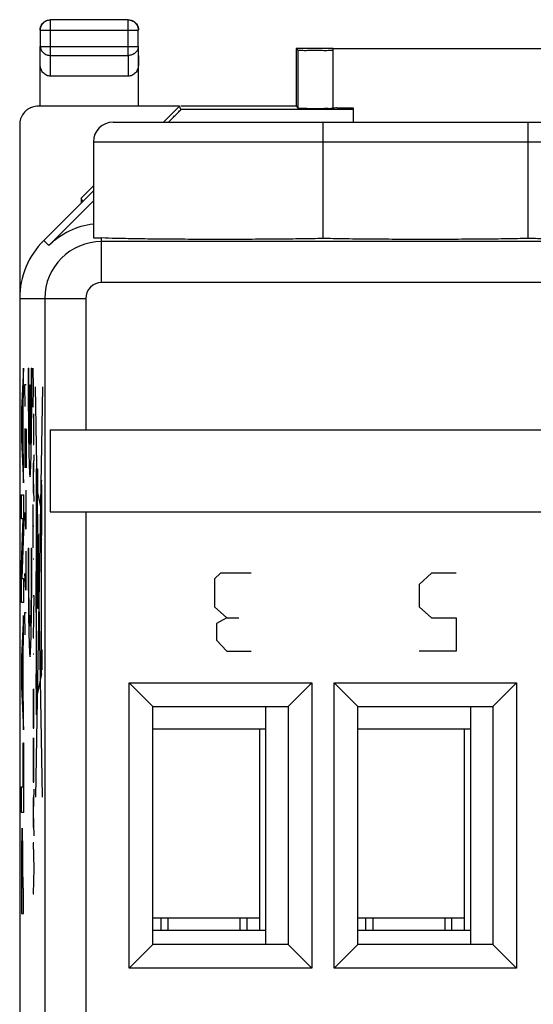
# Model space of a CAD drawing. Units: millimetres. Extents: x -33.6 to 33.6, y -24.5 to 24.5.
# Drawn here: x -33.6 to -21.1, y 0.5 to 24.5 of the extents above; entities that cross this region are included whole.
import ezdxf

# ---------------------------------------------------------------- set-up
doc = ezdxf.new("R2010")
doc.units = ezdxf.units.MM
doc.header["$LTSCALE"] = 36.425481
doc.layers.get('0').update_dxf_attribs({"linetype": 'CONTINUOUS'})

msp = doc.modelspace()

# ---------------------------------------------------------------- linework, layer by layer
at = {"color": 9, "linetype": 'CONTINUOUS'}
for p, q in [((-32.896, 23.628), (-32.896, 24.496)), ((-31.004, 23.628), (-31.004, 24.496)), ((-33.146, 24.246), (-30.754, 24.246)), ((-33.15, 23.41), (-33.146, 23.844)), ((-33.146, 23.844), (-30.754, 23.844)), ((-30.754, 23.844), (-30.75, 23.41)), ((-32.901, 23.123), (-32.896, 23.628)), ((-32.896, 23.628), (-31.004, 23.628)), ((-31.004, 23.628), (-30.999, 23.123)), ((-31.85, 21.52), (-5.65, 21.52)), ((-33.064, 19.114), (-32.941, 18.991)), ((-31.65, 18.089), (-31.65, 19.177)), ((31.65, 19.089), (-31.65, 19.089)), ((31.65, 18.089), (-31.65, 18.089)), ((-33.65, 17.7), (-32.039, 17.7)), ((-33.039, 17.7), (-33.039, -17.7)), ((-32.039, 17.7), (-32.039, 14.5)), ((-33.554, 16), (-33.605, 14.992)), ((-33.554, 15.374), (-33.554, 16)), ((-33.442, 16), (-33.429, 16)), ((-33.366, 16), (-33.353, 16)), ((-33.31, 15.524), (-33.324, 15.999)), ((-33.518, 15.064), (-33.528, 15.607)), ((-33.528, 15.607), (-33.495, 15.607)), ((-33.565, 15.165), (-33.554, 15.374)), ((-33.404, 14.139), (-33.404, 15.6)), ((-33.404, 15.6), (-33.391, 15.6)), ((-33.391, 15.6), (-33.391, 14.139)), ((-33.324, 15.048), (-33.31, 15.524)), ((-33.301, 15.524), (-33.31, 15.524)), ((-33.091, 5.545), (-33.265, 15.545)), ((-33.091, 15.545), (-33.265, 5.545)), ((-33.565, 14.016), (-33.565, 15.165)), ((-33.605, 14.992), (-33.605, 14.253)), ((-33.595, 14.606), (-33.573, 15.008)), ((-33.573, 15.008), (-33.573, 14.176)), ((-33.301, 14.139), (-33.301, 14.886)), ((-33.573, 14.176), (-33.595, 14.606)), ((-33.523, 14.521), (-33.528, 14.25)), ((-33.518, 14.521), (-33.523, 14.521)), ((-33.495, 13.571), (-33.518, 14.521)), ((-33.495, 14.521), (-33.495, 13.571)), ((-33.605, 14.253), (-33.554, 13.204)), ((-33.528, 14.25), (-33.528, 13.843)), ((-33.554, 13.799), (-33.565, 14.016)), ((-33.324, 14.139), (-33.301, 14.139)), ((-33.554, 13.204), (-33.554, 13.799)), ((-33.528, 13.843), (-33.521, 13.571)), ((-33.301, 13.89), (-33.324, 13.32)), ((-33.309, 12.956), (-33.309, 13.683)), ((-33.239, 7.545), (-33.239, 13.545)), ((-33.239, 13.545), (-33.236, 13.545)), ((-33.236, 7.545), (-33.236, 13.545)), ((-33.228, 12.995), (-33.228, 13.545)), ((-33.228, 13.545), (-33.218, 13.545)), ((-33.218, 13.545), (-33.218, 12.995)), ((-33.324, 13.32), (-33.301, 12.749)), ((-33.236, 13.295), (-33.24, 13.295)), ((-33.226, 13.12), (-33.226, 13.42)), ((-33.226, 13.42), (-33.22, 13.42)), ((-33.22, 13.42), (-33.22, 13.12)), ((-33.502, 13.029), (-33.502, 12.079)), ((-33.12, 12.545), (-33.236, 13.127)), ((-33.218, 12.995), (-33.228, 12.995)), ((-33.22, 13.12), (-33.226, 13.12)), ((-33.605, 12.329), (-33.605, 12.911)), ((-33.605, 12.911), (-33.554, 12.911)), ((-33.554, 12.911), (-33.554, 12.028)), ((-33.502, 12.079), (-33.528, 12.486)), ((-33.495, 12.712), (-33.511, 12.712)), ((-33.324, 11.625), (-33.324, 12.68)), ((-33.12, 8.545), (-33.12, 12.545)), ((-32.039, 12.5), (-32.039, -17.7)), ((-33.605, 11.216), (-33.564, 12.329)), ((-33.564, 12.329), (-33.605, 12.329)), ((-33.554, 12.028), (-33.596, 10.875)), ((-33.301, 12.153), (-33.324, 12.153)), ((-33.208, 10.145), (-33.208, 11.945)), ((-33.208, 11.945), (-33.201, 11.945)), ((-33.201, 11.945), (-33.201, 10.145)), ((-33.502, 11.536), (-33.502, 10.586)), ((-33.442, 11.615), (-33.429, 11.615)), ((-33.366, 11.615), (-33.353, 11.615)), ((-33.205, 10.395), (-33.205, 11.695)), ((-33.205, 11.695), (-33.204, 11.695)), ((-33.204, 11.695), (-33.204, 10.395)), ((-33.324, 11.349), (-33.301, 11.349)), ((-33.605, 10.292), (-33.605, 11.216)), ((-33.495, 11.219), (-33.511, 11.219)), ((-33.249, 10.045), (-33.249, 11.045)), ((-33.249, 11.045), (-33.244, 11.045)), ((-33.244, 11.045), (-33.244, 10.045)), ((-33.596, 10.875), (-33.554, 10.875)), ((-33.554, 10.875), (-33.554, 10.292)), ((-33.502, 10.586), (-33.528, 10.993)), ((-33.248, 10.195), (-33.248, 10.895)), ((-33.248, 10.895), (-33.244, 10.895)), ((-33.244, 10.895), (-33.244, 10.195)), ((-28.746, 11), (-28.896, 10.864)), ((-28.896, 10.864), (-28.896, 10.186)), ((-28, 11), (-28.746, 11)), ((-23.597, 11), (-23.896, 10.729)), ((-23, 11), (-23.597, 11)), ((-23.896, 10.729), (-23.896, 10.186)), ((-33.301, 10.455), (-33.324, 9.423)), ((-33.324, 10.455), (-33.301, 10.455)), ((-33.204, 10.395), (-33.205, 10.395)), ((-33.554, 10.292), (-33.605, 10.292)), ((-33.244, 10.195), (-33.248, 10.195)), ((-33.201, 10.145), (-33.208, 10.145)), ((-28.896, 10.186), (-28.597, 9.914)), ((-23.896, 10.186), (-23.597, 9.914)), ((-33.554, 9.975), (-33.605, 8.967)), ((-33.554, 9.348), (-33.554, 9.975)), ((-33.518, 9.5), (-33.528, 10.043)), ((-33.528, 10.043), (-33.495, 10.043)), ((-33.244, 10.045), (-33.249, 10.045)), ((-28.597, 9.914), (-28.846, 9.779)), ((-28.597, 9.914), (-28.299, 9.914)), ((-23.597, 9.914), (-23, 9.914)), ((-23, 9.914), (-23, 9.1)), ((-28.846, 9.779), (-28.846, 9.371)), ((-33.324, 9.423), (-33.301, 9.423)), ((-28.846, 9.371), (-28.597, 9.1)), ((-33.565, 9.14), (-33.554, 9.348)), ((-33.565, 7.991), (-33.565, 9.14)), ((-33.12, 9.145), (-33.107, 9.145)), ((-33.107, 9.145), (-33.107, 8.645)), ((-33.605, 8.967), (-33.605, 8.228)), ((-33.595, 8.581), (-33.573, 8.983)), ((-33.573, 8.983), (-33.573, 8.151)), ((-33.324, 9.035), (-33.301, 9.035)), ((-28.597, 9.1), (-28, 9.1)), ((-23, 9.1), (-23.896, 9.1)), ((-33.107, 8.645), (-33.12, 8.645)), ((-33.573, 8.151), (-33.595, 8.581)), ((-33.249, 8.195), (-33.249, 8.545)), ((-33.249, 8.545), (-33.238, 8.545)), ((-33.247, 8.295), (-33.247, 8.445)), ((-33.247, 8.445), (-33.241, 8.445)), ((-33.241, 8.445), (-33.241, 8.295)), ((-33.12, 8.545), (-33.236, 7.964)), ((-33.605, 8.228), (-33.554, 7.18)), ((-33.324, 8.174), (-33.324, 7.227)), ((-33.301, 7.227), (-33.301, 8.186)), ((-33.238, 8.195), (-33.249, 8.195)), ((-33.241, 8.295), (-33.247, 8.295)), ((-33.554, 7.774), (-33.565, 7.991)), ((-33.312, 7.227), (-33.312, 8.107)), ((-33.554, 7.18), (-33.554, 7.774)), ((-33.236, 7.795), (-33.24, 7.795)), ((-33.236, 7.545), (-33.239, 7.545)), ((-33.324, 7.227), (-33.301, 7.227)), ((-33.562, 5.794), (-33.562, 6.867)), ((-33.562, 6.867), (-33.554, 6.867)), ((-33.554, 6.867), (-33.554, 5.171)), ((-33.324, 6.34), (-33.324, 5.91)), ((-33.301, 5.91), (-33.301, 6.34)), ((-33.605, 5.171), (-33.605, 5.794)), ((-33.605, 5.794), (-33.562, 5.794)), ((-33.324, 5.91), (-33.301, 5.91)), ((-33.301, 5.74), (-33.324, 5.17)), ((-33.309, 4.803), (-33.309, 5.536)), ((-33.554, 5.171), (-33.605, 5.171)), ((-33.324, 5.17), (-33.301, 4.6)), ((-33.324, 4.426), (-33.301, 3.803)), ((-33.301, 4.426), (-33.324, 4.426)), ((-33.596, 3.323), (-33.596, 3.687)), ((-33.582, 3.323), (-33.582, 3.687)), ((-33.301, 3.803), (-33.324, 3.18)), ((-33.605, 3.588), (-33.605, 2.701)), ((-33.573, 3.588), (-33.573, 3.323)), ((-33.582, 3.323), (-33.596, 3.323)), ((-33.554, 3.323), (-33.573, 3.323)), ((-33.554, 2.701), (-33.554, 3.323)), ((-33.324, 3.18), (-33.301, 3.18)), ((-33.605, 2.701), (-33.554, 2.701)), ((-30.025, 2.6), (-28.275, 2.6)), ((-25.025, 2.6), (-23.275, 2.6))]:
    msp.add_line(p, q, dxfattribs=at)
at = {"color": 0, "linetype": 'CONTINUOUS'}
for p, q in [((-31.004, 24.496), (-32.896, 24.496)), ((-33.146, 24.246), (-33.146, 23.844)), ((-30.754, 23.844), (-30.754, 24.246)), ((-30.75, 22.4), (-30.75, 23.844)), ((-26.9, 23.8), (-26.9, 22.4)), ((-26.9, 23.8), (-26.856, 23.756)), ((-26, 23.8), (-26.9, 23.8)), ((-26, 22.334), (-26, 23.794)), ((-26, 23.794), (-19, 23.794)), ((-26.856, 22.334), (-26.856, 23.756)), ((-33.15, 22.4), (-33.15, 23.41)), ((-30.999, 23.123), (-32.901, 23.123)), ((-29.746, 22.391), (-33.2, 22.391)), ((-30.138, 22), (-29.746, 22.391)), ((-29.714, 22.313), (-29.746, 22.391)), ((-29.714, 22.4), (-26.9, 22.4)), ((-26.9, 22.4), (-26.856, 22.334)), ((-25.5, 22), (-25.5, 22.339)), ((-25.5, 22.313), (-29.714, 22.313)), ((-33.65, 21.941), (-33.65, -21.941)), ((-31.37, 22), (-6.13, 22)), ((-31.85, 21.52), (-31.85, 19.183)), ((-26.25, 21.52), (-26.25, 19.164)), ((-21.25, 21.52), (-21.25, 19.164)), ((-32.15, 20.149), (-31.85, 20.449)), ((-33.064, 19.114), (-31.85, 20.328)), ((-32.941, 18.991), (-31.85, 20.082)), ((-32.15, 20.149), (-32.15, 20.028)), ((-32.11, 20.069), (-32.15, 20.149)), ((-32.905, 14.5), (-32.905, 12.5)), ((-32.905, 14.5), (32.905, 14.5)), ((-32.905, 12.5), (32.905, 12.5)), ((-30.977, 1.373), (-30.977, 8.327)), ((-30.977, 8.327), (-30.4, 7.75)), ((-30.977, 8.327), (-26.523, 8.327)), ((-26.523, 8.327), (-27.1, 7.75)), ((-26.523, 8.327), (-26.523, 1.373)), ((-25.977, 1.373), (-25.977, 8.327)), ((-25.977, 8.327), (-25.4, 7.75)), ((-25.977, 8.327), (-21.523, 8.327)), ((-21.523, 8.327), (-22.1, 7.75)), ((-21.523, 8.327), (-21.523, 1.373)), ((-30.4, 1.95), (-30.4, 7.75)), ((-30.4, 7.75), (-27.1, 7.75)), ((-27.65, 7.75), (-27.65, 1.95)), ((-27.1, 7.75), (-27.1, 1.95)), ((-25.4, 1.95), (-25.4, 7.75)), ((-25.4, 7.75), (-22.1, 7.75)), ((-22.65, 7.75), (-22.65, 1.95)), ((-22.1, 7.75), (-22.1, 1.95)), ((-27.65, 7.2), (-30.4, 7.2)), ((-27.8, 7.2), (-27.8, 2.3)), ((-22.65, 7.2), (-25.4, 7.2)), ((-22.8, 7.2), (-22.8, 2.3)), ((-33.562, 6.75), (-33.554, 6.758)), ((-30.4, 2.6), (-30.025, 2.6)), ((-30.2, 2.3), (-30.2, 2.6)), ((-30.025, 2.3), (-30.025, 2.6)), ((-28.275, 2.6), (-28.275, 2.3)), ((-28.275, 2.6), (-27.8, 2.6)), ((-28.1, 2.3), (-28.1, 2.6)), ((-25.4, 2.6), (-25.025, 2.6)), ((-25.2, 2.3), (-25.2, 2.6)), ((-25.025, 2.3), (-25.025, 2.6)), ((-23.275, 2.6), (-23.275, 2.3)), ((-23.275, 2.6), (-22.8, 2.6)), ((-23.1, 2.3), (-23.1, 2.6)), ((-30.4, 2.3), (-27.65, 2.3)), ((-25.4, 2.3), (-22.65, 2.3)), ((-30.977, 1.373), (-30.4, 1.95)), ((-27.1, 1.95), (-30.4, 1.95)), ((-26.523, 1.373), (-27.1, 1.95)), ((-25.977, 1.373), (-25.4, 1.95)), ((-22.1, 1.95), (-25.4, 1.95)), ((-21.523, 1.373), (-22.1, 1.95)), ((-26.523, 1.373), (-30.977, 1.373)), ((-21.523, 1.373), (-25.977, 1.373))]:
    msp.add_line(p, q, dxfattribs=at)
for centre, radius, start, end in [((-31.37, 21.52), 0.48, 90, 180), ((-31.65, 17.7), 1.825, 96.3014, 135), ((-31.65, 17.7), 2, 135, 180)]:
    msp.add_arc(centre, radius, start, end, dxfattribs=at)
at = {"color": 9, "linetype": 'CONTINUOUS'}
for radius in [1.389, 0.389]:
    msp.add_arc((-31.65, 17.7), radius, 90, 180, dxfattribs=at)
at = {"color": 0, "linetype": 'CONTINUOUS'}
for points, knots in [([(-33.15, 24.25), (-33.15, 24.293), (-33.127, 24.381), (-33.031, 24.477), (-32.943, 24.5), (-32.9, 24.5)], [0, 0, 0, 0, 0.333332, 0.666668, 1, 1, 1, 1]), ([(-33.146, 24.246), (-33.146, 24.278), (-33.133, 24.344), (-33.077, 24.427), (-32.994, 24.483), (-32.928, 24.496), (-32.896, 24.496)], [0, 0, 0, 0, 0.249999, 0.5, 0.750001, 1, 1, 1, 1]), ([(-31.004, 24.496), (-30.972, 24.496), (-30.906, 24.483), (-30.823, 24.427), (-30.767, 24.344), (-30.754, 24.278), (-30.754, 24.246)], [0, 0, 0, 0, 0.249999, 0.5, 0.750001, 1, 1, 1, 1]), ([(-31, 24.5), (-30.957, 24.5), (-30.869, 24.477), (-30.773, 24.381), (-30.75, 24.293), (-30.75, 24.25)], [0, 0, 0, 0, 0.333332, 0.666668, 1, 1, 1, 1]), ([(-26.856, 23.756), (-26.848, 23.748), (-26.798, 23.764), (-26.717, 23.749), (-26.582, 23.756), (-26.426, 23.752), (-26.275, 23.757), (-26.132, 23.746), (-26.067, 23.769), (-26, 23.745), (-26, 23.756)], [0, 0, 0, 0, 0.038998, 0.147668, 0.310233, 0.50145, 0.692446, 0.854381, 0.962111, 1, 1, 1, 1]), ([(-32.901, 23.123), (-32.931, 23.123), (-32.997, 23.137), (-33.08, 23.199), (-33.137, 23.295), (-33.15, 23.371), (-33.15, 23.41)], [0, 0, 0, 0, 0.219611, 0.463003, 0.720552, 1, 1, 1, 1]), ([(-30.75, 23.41), (-30.75, 23.371), (-30.763, 23.295), (-30.82, 23.199), (-30.903, 23.137), (-30.969, 23.123), (-30.999, 23.123)], [0, 0, 0, 0, 0.279448, 0.536997, 0.780389, 1, 1, 1, 1]), ([(-33.401, 22.344), (-33.423, 22.333), (-33.458, 22.312), (-33.49, 22.286), (-33.501, 22.276)], [0, 0, 0, 0, 0.61385, 1, 1, 1, 1]), ([(-33.2, 22.391), (-33.247, 22.391), (-33.31, 22.381), (-33.369, 22.359), (-33.383, 22.352)], [0, 0, 0, 0, 0.749125, 1, 1, 1, 1]), ([(-26, 22.334), (-26, 22.329), (-26.031, 22.338), (-26.061, 22.328), (-26.133, 22.333), (-26.218, 22.33), (-26.319, 22.33), (-26.427, 22.33), (-26.535, 22.33), (-26.636, 22.33), (-26.722, 22.332), (-26.791, 22.329), (-26.828, 22.337), (-26.853, 22.33), (-26.856, 22.334)], [0, 0, 0, 0, 0.017009, 0.066783, 0.145964, 0.249181, 0.369432, 0.498551, 0.627768, 0.748309, 0.851987, 0.931769, 0.982241, 1, 1, 1, 1]), ([(-25.707, 22.341), (-25.762, 22.339), (-25.856, 22.334), (-25.928, 22.357), (-25.999, 22.336), (-26, 22.346)], [0, 0, 0, 0, 0.543334, 0.885054, 1, 1, 1, 1]), ([(-33.501, 22.276), (-33.524, 22.255), (-33.577, 22.196), (-33.635, 22.083), (-33.65, 21.988), (-33.65, 21.941)], [0, 0, 0, 0, 0.24978, 0.624369, 1, 1, 1, 1]), ([(-30.018, 22), (-30.015, 22.003), (-29.981, 22.037), (-29.919, 22.099), (-29.842, 22.181), (-29.771, 22.244), (-29.746, 22.288), (-29.711, 22.306), (-29.714, 22.313)], [0, 0, 0, 0, 0.026582, 0.33277, 0.600256, 0.81208, 0.950799, 1, 1, 1, 1]), ([(-26.25, 22), (-26.25, 21.997), (-26.25, 21.99), (-26.25, 21.975), (-26.25, 21.951), (-26.25, 21.932), (-26.25, 21.92)], [0, 0, 0, 0, 0.100033, 0.266328, 0.55238, 1, 1, 1, 1]), ([(-26.25, 21.92), (-26.25, 21.902), (-26.25, 21.858), (-26.25, 21.777), (-26.25, 21.661), (-26.25, 21.572), (-26.25, 21.52)], [0, 0, 0, 0, 0.134029, 0.328911, 0.610861, 1, 1, 1, 1]), ([(-21.25, 22), (-21.25, 21.997), (-21.25, 21.99), (-21.25, 21.975), (-21.25, 21.951), (-21.25, 21.914), (-21.25, 21.858), (-21.25, 21.777), (-21.25, 21.661), (-21.25, 21.572), (-21.25, 21.52)], [0, 0, 0, 0, 0.01675, 0.044594, 0.092491, 0.167441, 0.279028, 0.441279, 0.676019, 1, 1, 1, 1]), ([(-31.85, 19.183), (-31.85, 19.181), (-31.824, 19.178), (-31.794, 19.18), (-31.727, 19.179), (-31.679, 19.179), (-31.65, 19.177)], [0, 0, 0, 0, 0.06494, 0.253436, 0.565943, 1, 1, 1, 1]), ([(-26.25, 19.164), (-26.418, 19.16), (-26.792, 19.154), (-27.397, 19.147), (-28.08, 19.143), (-28.799, 19.142), (-29.518, 19.143), (-30.191, 19.148), (-30.784, 19.155), (-31.26, 19.164), (-31.536, 19.172), (-31.65, 19.177)], [0, 0, 0, 0, 0.093292, 0.207932, 0.336166, 0.472734, 0.607419, 0.735212, 0.846537, 0.936852, 1, 1, 1, 1]), ([(-21.25, 19.164), (-21.415, 19.161), (-21.781, 19.154), (-22.374, 19.147), (-23.043, 19.143), (-23.75, 19.142), (-24.457, 19.143), (-25.126, 19.147), (-25.719, 19.154), (-26.085, 19.161), (-26.25, 19.164)], [0, 0, 0, 0, 0.098901, 0.219748, 0.355932, 0.5, 0.644068, 0.780252, 0.901099, 1, 1, 1, 1]), ([(-16.25, 19.164), (-16.415, 19.161), (-16.781, 19.154), (-17.374, 19.147), (-18.043, 19.143), (-18.75, 19.142), (-19.457, 19.143), (-20.126, 19.147), (-20.719, 19.154), (-21.085, 19.161), (-21.25, 19.164)], [0, 0, 0, 0, 0.098901, 0.219748, 0.355932, 0.5, 0.644068, 0.780252, 0.901099, 1, 1, 1, 1])]:
    msp.add_open_spline(points, degree=3, knots=knots, dxfattribs=at)
for points in [[(-32.991, 24.477), (-32.961, 24.489), (-32.928, 24.496), (-32.896, 24.496)], [(-30.783, 24.375), (-30.762, 24.337), (-30.75, 24.293), (-30.75, 24.25)], [(-33.383, 22.352), (-33.389, 22.349), (-33.395, 22.347), (-33.401, 22.344)], [(-25.574, 22.34), (-25.618, 22.341), (-25.662, 22.342), (-25.707, 22.341)], [(-25.644, 22.341), (-25.664, 22.341), (-25.686, 22.341), (-25.707, 22.341)], [(-25.574, 22.34), (-25.597, 22.341), (-25.62, 22.341), (-25.644, 22.341)], [(-25.5, 22.339), (-25.525, 22.339), (-25.55, 22.34), (-25.574, 22.34)]]:
    msp.add_open_spline(points, degree=3, dxfattribs=at)
at = {"color": 9, "linetype": 'CONTINUOUS'}
for points, knots in [([(-33.146, 23.844), (-33.146, 23.816), (-33.132, 23.758), (-33.075, 23.686), (-32.992, 23.639), (-32.928, 23.628), (-32.896, 23.628)], [0, 0, 0, 0, 0.231544, 0.475568, 0.733294, 1, 1, 1, 1]), ([(-30.754, 23.844), (-30.754, 23.816), (-30.768, 23.758), (-30.825, 23.686), (-30.908, 23.639), (-30.972, 23.628), (-31.004, 23.628)], [0, 0, 0, 0, 0.231544, 0.475568, 0.733294, 1, 1, 1, 1]), ([(-33.107, 12.545, 25.081), (-33.108, 12.569, 25.079), (-33.108, 12.604, 25.075), (-33.108, 12.645, 25.071), (-33.108, 12.666, 25.069), (-33.108, 12.677, 25.068), (-33.108, 12.686, 25.068), (-33.108, 12.695, 25.065), (-33.108, 12.706, 25.061), (-33.108, 12.726, 25.055), (-33.108, 12.754, 25.047), (-33.108, 12.782, 25.038), (-33.108, 12.802, 25.032), (-33.108, 12.813, 25.029), (-33.108, 12.822, 25.027), (-33.109, 12.829, 25.022), (-33.109, 12.84, 25.017), (-33.109, 12.858, 25.007), (-33.109, 12.884, 24.993), (-33.109, 12.91, 24.979), (-33.109, 12.928, 24.97), (-33.11, 12.939, 24.964), (-33.11, 12.947, 24.96), (-33.11, 12.954, 24.954), (-33.11, 12.963, 24.947), (-33.11, 12.979, 24.933), (-33.11, 13.002, 24.914), (-33.111, 13.026, 24.895), (-33.111, 13.042, 24.882), (-33.111, 13.051, 24.874), (-33.111, 13.058, 24.869), (-33.111, 13.064, 24.862), (-33.111, 13.071, 24.853), (-33.112, 13.084, 24.837), (-33.112, 13.103, 24.814), (-33.113, 13.122, 24.791), (-33.113, 13.135, 24.775), (-33.113, 13.142, 24.766), (-33.113, 13.148, 24.76), (-33.113, 13.152, 24.752), (-33.113, 13.158, 24.741), (-33.114, 13.167, 24.723), (-33.114, 13.181, 24.697), (-33.115, 13.195, 24.671), (-33.115, 13.205, 24.653), (-33.115, 13.21, 24.642), (-33.115, 13.215, 24.635), (-33.115, 13.217, 24.626), (-33.116, 13.221, 24.615), (-33.116, 13.227, 24.595), (-33.116, 13.235, 24.567), (-33.117, 13.244, 24.539), (-33.117, 13.25, 24.519), (-33.117, 13.253, 24.508), (-33.118, 13.257, 24.5), (-33.118, 13.257, 24.49), (-33.118, 13.258, 24.479), (-33.118, 13.26, 24.458), (-33.119, 13.263, 24.428), (-33.119, 13.266, 24.398), (-33.12, 13.268, 24.377), (-33.12, 13.269, 24.365), (-33.12, 13.271, 24.356), (-33.12, 13.269, 24.347), (-33.12, 13.268, 24.336), (-33.121, 13.266, 24.315), (-33.121, 13.264, 24.286), (-33.122, 13.261, 24.256), (-33.122, 13.259, 24.236), (-33.122, 13.257, 24.224), (-33.123, 13.257, 24.215), (-33.123, 13.254, 24.207), (-33.123, 13.251, 24.196), (-33.123, 13.245, 24.176), (-33.124, 13.236, 24.148), (-33.124, 13.228, 24.119), (-33.125, 13.222, 24.1), (-33.125, 13.218, 24.088), (-33.125, 13.216, 24.08), (-33.125, 13.211, 24.072), (-33.125, 13.206, 24.062), (-33.126, 13.196, 24.043), (-33.126, 13.183, 24.017), (-33.126, 13.169, 23.991), (-33.127, 13.159, 23.973), (-33.127, 13.153, 23.963), (-33.127, 13.15, 23.955), (-33.127, 13.143, 23.948), (-33.127, 13.136, 23.939), (-33.128, 13.123, 23.923), (-33.128, 13.104, 23.899), (-33.129, 13.085, 23.876), (-33.129, 13.071, 23.86), (-33.129, 13.064, 23.851), (-33.129, 13.058, 23.843), (-33.129, 13.051, 23.838), (-33.129, 13.042, 23.83), (-33.13, 13.026, 23.817), (-33.13, 13.003, 23.799), (-33.13, 12.981, 23.78), (-33.13, 12.965, 23.767), (-33.131, 12.955, 23.759), (-33.131, 12.949, 23.753), (-33.131, 12.941, 23.75), (-33.131, 12.931, 23.744), (-33.131, 12.912, 23.734), (-33.131, 12.886, 23.72), (-33.131, 12.86, 23.706), (-33.132, 12.842, 23.697), (-33.132, 12.832, 23.691), (-33.132, 12.824, 23.686), (-33.132, 12.816, 23.684), (-33.132, 12.804, 23.681), (-33.132, 12.785, 23.675), (-33.132, 12.756, 23.666), (-33.132, 12.728, 23.658), (-33.132, 12.708, 23.652), (-33.132, 12.697, 23.648), (-33.133, 12.689, 23.645), (-33.133, 12.68, 23.645), (-33.133, 12.668, 23.643), (-33.133, 12.647, 23.641), (-33.133, 12.605, 23.637), (-33.133, 12.569, 23.634), (-33.133, 12.545, 23.631)], [0, 0, 0, 0, 0.03125, 0.046875, 0.054688, 0.058594, 0.0625, 0.066406, 0.070312, 0.078125, 0.09375, 0.109375, 0.117188, 0.121094, 0.125, 0.128906, 0.132812, 0.140625, 0.15625, 0.171875, 0.179688, 0.183594, 0.1875, 0.191406, 0.195312, 0.203125, 0.21875, 0.234375, 0.242188, 0.246094, 0.25, 0.253906, 0.257812, 0.265625, 0.28125, 0.296875, 0.304688, 0.308594, 0.3125, 0.316406, 0.320312, 0.328125, 0.34375, 0.359375, 0.367188, 0.371094, 0.375, 0.378906, 0.382812, 0.390625, 0.40625, 0.421875, 0.429688, 0.433594, 0.4375, 0.441406, 0.445312, 0.453125, 0.46875, 0.484375, 0.492188, 0.496094, 0.5, 0.503906, 0.507812, 0.515625, 0.53125, 0.546875, 0.554688, 0.558594, 0.5625, 0.566406, 0.570312, 0.578125, 0.59375, 0.609375, 0.617188, 0.621094, 0.625, 0.628906, 0.632812, 0.640625, 0.65625, 0.671875, 0.679688, 0.683594, 0.6875, 0.691406, 0.695312, 0.703125, 0.71875, 0.734375, 0.742188, 0.746094, 0.75, 0.753906, 0.757812, 0.765625, 0.78125, 0.796875, 0.804688, 0.808594, 0.8125, 0.816406, 0.820312, 0.828125, 0.84375, 0.859375, 0.867188, 0.871094, 0.875, 0.878906, 0.882812, 0.890625, 0.90625, 0.921875, 0.929688, 0.933594, 0.9375, 0.941406, 0.945312, 0.953125, 0.96875, 1, 1, 1, 1]), ([(-33.112, 12.545, 24.806), (-33.112, 12.56, 24.805), (-33.112, 12.582, 24.802), (-33.112, 12.607, 24.8), (-33.112, 12.622, 24.798), (-33.112, 12.633, 24.798), (-33.112, 12.643, 24.794), (-33.113, 12.657, 24.79), (-33.113, 12.675, 24.785), (-33.113, 12.692, 24.78), (-33.113, 12.706, 24.775), (-33.113, 12.717, 24.773), (-33.113, 12.726, 24.767), (-33.113, 12.74, 24.76), (-33.113, 12.756, 24.751), (-33.113, 12.772, 24.743), (-33.113, 12.785, 24.736), (-33.114, 12.795, 24.731), (-33.114, 12.803, 24.724), (-33.114, 12.815, 24.714), (-33.114, 12.829, 24.702), (-33.114, 12.843, 24.691), (-33.114, 12.855, 24.681), (-33.115, 12.864, 24.675), (-33.115, 12.87, 24.666), (-33.115, 12.88, 24.655), (-33.115, 12.891, 24.64), (-33.115, 12.903, 24.626), (-33.116, 12.912, 24.615), (-33.116, 12.92, 24.607), (-33.116, 12.924, 24.597), (-33.116, 12.931, 24.584), (-33.116, 12.94, 24.568), (-33.117, 12.949, 24.552), (-33.117, 12.955, 24.539), (-33.117, 12.961, 24.529), (-33.117, 12.964, 24.518), (-33.118, 12.968, 24.505), (-33.118, 12.974, 24.487), (-33.118, 12.979, 24.47), (-33.118, 12.983, 24.455), (-33.119, 12.987, 24.445), (-33.119, 12.987, 24.434), (-33.119, 12.989, 24.419), (-33.119, 12.991, 24.401), (-33.12, 12.993, 24.382), (-33.12, 12.994, 24.367), (-33.12, 12.996, 24.356), (-33.12, 12.994, 24.345), (-33.121, 12.993, 24.331), (-33.121, 12.991, 24.312), (-33.121, 12.989, 24.294), (-33.121, 12.988, 24.28), (-33.122, 12.987, 24.269), (-33.122, 12.983, 24.258), (-33.122, 12.979, 24.244), (-33.122, 12.974, 24.227), (-33.123, 12.969, 24.209), (-33.123, 12.964, 24.195), (-33.123, 12.962, 24.184), (-33.123, 12.956, 24.175), (-33.124, 12.949, 24.162), (-33.124, 12.941, 24.146), (-33.124, 12.932, 24.13), (-33.124, 12.925, 24.117), (-33.124, 12.921, 24.107), (-33.125, 12.913, 24.099), (-33.125, 12.904, 24.087), (-33.125, 12.892, 24.073), (-33.125, 12.88, 24.058), (-33.126, 12.871, 24.047), (-33.126, 12.864, 24.038), (-33.126, 12.855, 24.031), (-33.126, 12.844, 24.022), (-33.126, 12.83, 24.01), (-33.126, 12.816, 23.998), (-33.127, 12.804, 23.989), (-33.127, 12.796, 23.982), (-33.127, 12.786, 23.977), (-33.127, 12.773, 23.97), (-33.127, 12.757, 23.962), (-33.127, 12.741, 23.953), (-33.127, 12.728, 23.946), (-33.127, 12.719, 23.94), (-33.127, 12.708, 23.938), (-33.128, 12.694, 23.933), (-33.128, 12.676, 23.928), (-33.128, 12.659, 23.923), (-33.128, 12.645, 23.919), (-33.128, 12.635, 23.915), (-33.128, 12.623, 23.914), (-33.128, 12.608, 23.912), (-33.128, 12.582, 23.91), (-33.128, 12.56, 23.908), (-33.128, 12.545, 23.906)], [0, 0, 0, 0, 0.03125, 0.046875, 0.054688, 0.0625, 0.070312, 0.078125, 0.09375, 0.109375, 0.117188, 0.125, 0.132812, 0.140625, 0.15625, 0.171875, 0.179688, 0.1875, 0.195312, 0.203125, 0.21875, 0.234375, 0.242188, 0.25, 0.257812, 0.265625, 0.28125, 0.296875, 0.304688, 0.3125, 0.320312, 0.328125, 0.34375, 0.359375, 0.367188, 0.375, 0.382812, 0.390625, 0.40625, 0.421875, 0.429688, 0.4375, 0.445312, 0.453125, 0.46875, 0.484375, 0.492188, 0.5, 0.507812, 0.515625, 0.53125, 0.546875, 0.554688, 0.5625, 0.570312, 0.578125, 0.59375, 0.609375, 0.617188, 0.625, 0.632812, 0.640625, 0.65625, 0.671875, 0.679688, 0.6875, 0.695312, 0.703125, 0.71875, 0.734375, 0.742188, 0.75, 0.757812, 0.765625, 0.78125, 0.796875, 0.804688, 0.8125, 0.820312, 0.828125, 0.84375, 0.859375, 0.867188, 0.875, 0.882812, 0.890625, 0.90625, 0.921875, 0.929688, 0.9375, 0.945312, 0.953125, 0.96875, 1, 1, 1, 1]), ([(-33.116, 12.545, 24.606), (-33.116, 12.554, 24.605), (-33.116, 12.566, 24.604), (-33.116, 12.582, 24.602), (-33.116, 12.594, 24.602), (-33.116, 12.606, 24.598), (-33.116, 12.617, 24.594), (-33.116, 12.629, 24.591), (-33.116, 12.641, 24.588), (-33.116, 12.651, 24.581), (-33.116, 12.662, 24.576), (-33.116, 12.673, 24.57), (-33.116, 12.684, 24.565), (-33.117, 12.693, 24.556), (-33.117, 12.703, 24.549), (-33.117, 12.712, 24.541), (-33.117, 12.723, 24.533), (-33.117, 12.73, 24.523), (-33.117, 12.738, 24.514), (-33.118, 12.745, 24.504), (-33.118, 12.754, 24.496), (-33.118, 12.759, 24.484), (-33.118, 12.765, 24.474), (-33.118, 12.77, 24.463), (-33.118, 12.777, 24.452), (-33.119, 12.78, 24.44), (-33.119, 12.783, 24.429), (-33.119, 12.787, 24.417), (-33.119, 12.791, 24.406), (-33.119, 12.792, 24.393), (-33.12, 12.793, 24.381), (-33.12, 12.794, 24.368), (-33.12, 12.796, 24.356), (-33.12, 12.794, 24.344), (-33.121, 12.793, 24.332), (-33.121, 12.792, 24.32), (-33.121, 12.791, 24.307), (-33.121, 12.787, 24.296), (-33.121, 12.784, 24.284), (-33.122, 12.78, 24.273), (-33.122, 12.777, 24.261), (-33.122, 12.771, 24.25), (-33.122, 12.765, 24.239), (-33.122, 12.759, 24.229), (-33.123, 12.754, 24.217), (-33.123, 12.746, 24.208), (-33.123, 12.738, 24.199), (-33.123, 12.73, 24.189), (-33.123, 12.723, 24.179), (-33.123, 12.713, 24.172), (-33.123, 12.703, 24.164), (-33.124, 12.694, 24.156), (-33.124, 12.685, 24.148), (-33.124, 12.674, 24.143), (-33.124, 12.663, 24.137), (-33.124, 12.652, 24.131), (-33.124, 12.642, 24.125), (-33.124, 12.63, 24.122), (-33.124, 12.618, 24.118), (-33.124, 12.606, 24.115), (-33.124, 12.595, 24.11), (-33.124, 12.582, 24.11), (-33.124, 12.566, 24.108), (-33.124, 12.554, 24.107), (-33.124, 12.545, 24.106)], [0, 0, 0, 0, 0.03125, 0.046875, 0.0625, 0.078125, 0.09375, 0.109375, 0.125, 0.140625, 0.15625, 0.171875, 0.1875, 0.203125, 0.21875, 0.234375, 0.25, 0.265625, 0.28125, 0.296875, 0.3125, 0.328125, 0.34375, 0.359375, 0.375, 0.390625, 0.40625, 0.421875, 0.4375, 0.453125, 0.46875, 0.484375, 0.5, 0.515625, 0.53125, 0.546875, 0.5625, 0.578125, 0.59375, 0.609375, 0.625, 0.640625, 0.65625, 0.671875, 0.6875, 0.703125, 0.71875, 0.734375, 0.75, 0.765625, 0.78125, 0.796875, 0.8125, 0.828125, 0.84375, 0.859375, 0.875, 0.890625, 0.90625, 0.921875, 0.9375, 0.953125, 0.96875, 1, 1, 1, 1]), ([(-33.133, 12.545, 23.631), (-33.133, 12.522, 23.634), (-33.133, 12.487, 23.637), (-33.133, 12.446, 23.641), (-33.133, 12.425, 23.643), (-33.133, 12.413, 23.644), (-33.133, 12.404, 23.645), (-33.132, 12.396, 23.648), (-33.132, 12.385, 23.651), (-33.132, 12.365, 23.657), (-33.132, 12.337, 23.665), (-33.132, 12.309, 23.674), (-33.132, 12.289, 23.68), (-33.132, 12.278, 23.684), (-33.132, 12.269, 23.685), (-33.132, 12.261, 23.69), (-33.132, 12.251, 23.696), (-33.131, 12.233, 23.705), (-33.131, 12.207, 23.719), (-33.131, 12.181, 23.733), (-33.131, 12.162, 23.743), (-33.131, 12.152, 23.748), (-33.131, 12.144, 23.752), (-33.131, 12.137, 23.758), (-33.13, 12.128, 23.766), (-33.13, 12.112, 23.779), (-33.13, 12.088, 23.798), (-33.13, 12.065, 23.817), (-33.129, 12.049, 23.83), (-33.129, 12.04, 23.838), (-33.129, 12.032, 23.843), (-33.129, 12.027, 23.85), (-33.129, 12.02, 23.859), (-33.129, 12.007, 23.875), (-33.128, 11.988, 23.898), (-33.128, 11.969, 23.921), (-33.127, 11.956, 23.937), (-33.127, 11.949, 23.946), (-33.127, 11.943, 23.953), (-33.127, 11.939, 23.961), (-33.127, 11.933, 23.971), (-33.127, 11.923, 23.989), (-33.126, 11.909, 24.015), (-33.126, 11.896, 24.041), (-33.125, 11.886, 24.059), (-33.125, 11.88, 24.07), (-33.125, 11.876, 24.077), (-33.125, 11.874, 24.086), (-33.125, 11.87, 24.097), (-33.124, 11.864, 24.117), (-33.124, 11.855, 24.145), (-33.123, 11.847, 24.173), (-33.123, 11.841, 24.193), (-33.123, 11.837, 24.204), (-33.123, 11.834, 24.213), (-33.122, 11.834, 24.222), (-33.122, 11.833, 24.234), (-33.122, 11.831, 24.255), (-33.121, 11.828, 24.284), (-33.121, 11.825, 24.314), (-33.12, 11.822, 24.335), (-33.12, 11.821, 24.347), (-33.12, 11.82, 24.356), (-33.12, 11.821, 24.365), (-33.12, 11.822, 24.377), (-33.119, 11.824, 24.397), (-33.119, 11.827, 24.427), (-33.118, 11.83, 24.456), (-33.118, 11.832, 24.476), (-33.118, 11.833, 24.488), (-33.118, 11.834, 24.497), (-33.118, 11.837, 24.505), (-33.117, 11.84, 24.517), (-33.117, 11.846, 24.536), (-33.116, 11.855, 24.565), (-33.116, 11.863, 24.593), (-33.116, 11.869, 24.613), (-33.115, 11.873, 24.624), (-33.115, 11.875, 24.633), (-33.115, 11.879, 24.64), (-33.115, 11.885, 24.651), (-33.115, 11.895, 24.669), (-33.114, 11.908, 24.695), (-33.114, 11.922, 24.721), (-33.113, 11.932, 24.739), (-33.113, 11.938, 24.749), (-33.113, 11.941, 24.758), (-33.113, 11.947, 24.764), (-33.113, 11.955, 24.774), (-33.113, 11.968, 24.79), (-33.112, 11.987, 24.813), (-33.112, 12.006, 24.836), (-33.111, 12.019, 24.853), (-33.111, 12.027, 24.862), (-33.111, 12.032, 24.869), (-33.111, 12.04, 24.874), (-33.111, 12.049, 24.882), (-33.111, 12.065, 24.895), (-33.11, 12.087, 24.914), (-33.11, 12.11, 24.932), (-33.11, 12.126, 24.945), (-33.11, 12.135, 24.953), (-33.11, 12.142, 24.959), (-33.11, 12.15, 24.963), (-33.109, 12.16, 24.968), (-33.109, 12.178, 24.978), (-33.109, 12.204, 24.992), (-33.109, 12.23, 25.006), (-33.109, 12.249, 25.016), (-33.109, 12.259, 25.021), (-33.108, 12.267, 25.026), (-33.108, 12.275, 25.028), (-33.108, 12.286, 25.031), (-33.108, 12.306, 25.037), (-33.108, 12.334, 25.046), (-33.108, 12.363, 25.055), (-33.108, 12.382, 25.061), (-33.108, 12.394, 25.064), (-33.108, 12.402, 25.067), (-33.108, 12.411, 25.067), (-33.108, 12.423, 25.069), (-33.108, 12.444, 25.071), (-33.108, 12.486, 25.075), (-33.108, 12.522, 25.079), (-33.107, 12.545, 25.081)], [0, 0, 0, 0, 0.03125, 0.046875, 0.054688, 0.058594, 0.0625, 0.066406, 0.070312, 0.078125, 0.09375, 0.109375, 0.117188, 0.121094, 0.125, 0.128906, 0.132812, 0.140625, 0.15625, 0.171875, 0.179688, 0.183594, 0.1875, 0.191406, 0.195312, 0.203125, 0.21875, 0.234375, 0.242188, 0.246094, 0.25, 0.253906, 0.257812, 0.265625, 0.28125, 0.296875, 0.304688, 0.308594, 0.3125, 0.316406, 0.320312, 0.328125, 0.34375, 0.359375, 0.367188, 0.371094, 0.375, 0.378906, 0.382812, 0.390625, 0.40625, 0.421875, 0.429688, 0.433594, 0.4375, 0.441406, 0.445312, 0.453125, 0.46875, 0.484375, 0.492188, 0.496094, 0.5, 0.503906, 0.507812, 0.515625, 0.53125, 0.546875, 0.554688, 0.558594, 0.5625, 0.566406, 0.570312, 0.578125, 0.59375, 0.609375, 0.617188, 0.621094, 0.625, 0.628906, 0.632812, 0.640625, 0.65625, 0.671875, 0.679688, 0.683594, 0.6875, 0.691406, 0.695312, 0.703125, 0.71875, 0.734375, 0.742188, 0.746094, 0.75, 0.753906, 0.757812, 0.765625, 0.78125, 0.796875, 0.804688, 0.808594, 0.8125, 0.816406, 0.820312, 0.828125, 0.84375, 0.859375, 0.867188, 0.871094, 0.875, 0.878906, 0.882812, 0.890625, 0.90625, 0.921875, 0.929688, 0.933594, 0.9375, 0.941406, 0.945312, 0.953125, 0.96875, 1, 1, 1, 1]), ([(-33.128, 12.545, 23.906), (-33.128, 12.531, 23.908), (-33.128, 12.509, 23.91), (-33.128, 12.483, 23.912), (-33.128, 12.469, 23.914), (-33.128, 12.458, 23.914), (-33.128, 12.448, 23.918), (-33.128, 12.433, 23.922), (-33.128, 12.416, 23.928), (-33.128, 12.398, 23.933), (-33.127, 12.385, 23.937), (-33.127, 12.374, 23.94), (-33.127, 12.364, 23.946), (-33.127, 12.351, 23.952), (-33.127, 12.335, 23.961), (-33.127, 12.319, 23.969), (-33.127, 12.306, 23.976), (-33.127, 12.296, 23.981), (-33.127, 12.288, 23.989), (-33.126, 12.276, 23.998), (-33.126, 12.262, 24.01), (-33.126, 12.247, 24.021), (-33.126, 12.236, 24.031), (-33.126, 12.227, 24.038), (-33.126, 12.22, 24.047), (-33.125, 12.211, 24.058), (-33.125, 12.199, 24.072), (-33.125, 12.188, 24.086), (-33.125, 12.179, 24.097), (-33.125, 12.171, 24.106), (-33.124, 12.166, 24.116), (-33.124, 12.159, 24.128), (-33.124, 12.151, 24.145), (-33.124, 12.142, 24.161), (-33.123, 12.135, 24.174), (-33.123, 12.129, 24.183), (-33.123, 12.127, 24.194), (-33.123, 12.122, 24.208), (-33.122, 12.117, 24.225), (-33.122, 12.112, 24.243), (-33.122, 12.108, 24.257), (-33.122, 12.104, 24.267), (-33.121, 12.103, 24.278), (-33.121, 12.102, 24.293), (-33.121, 12.1, 24.312), (-33.121, 12.098, 24.33), (-33.12, 12.097, 24.345), (-33.12, 12.095, 24.356), (-33.12, 12.097, 24.367), (-33.12, 12.098, 24.382), (-33.119, 12.1, 24.4), (-33.119, 12.101, 24.418), (-33.119, 12.103, 24.433), (-33.119, 12.103, 24.444), (-33.118, 12.107, 24.454), (-33.118, 12.111, 24.468), (-33.118, 12.117, 24.486), (-33.118, 12.122, 24.503), (-33.117, 12.126, 24.517), (-33.117, 12.129, 24.528), (-33.117, 12.135, 24.537), (-33.117, 12.141, 24.55), (-33.116, 12.15, 24.566), (-33.116, 12.159, 24.583), (-33.116, 12.166, 24.595), (-33.116, 12.17, 24.605), (-33.116, 12.178, 24.614), (-33.115, 12.187, 24.625), (-33.115, 12.199, 24.64), (-33.115, 12.211, 24.654), (-33.115, 12.22, 24.665), (-33.115, 12.227, 24.675), (-33.114, 12.236, 24.681), (-33.114, 12.247, 24.691), (-33.114, 12.261, 24.702), (-33.114, 12.275, 24.714), (-33.114, 12.287, 24.723), (-33.114, 12.295, 24.73), (-33.114, 12.305, 24.735), (-33.113, 12.318, 24.742), (-33.113, 12.334, 24.751), (-33.113, 12.35, 24.759), (-33.113, 12.363, 24.766), (-33.113, 12.372, 24.772), (-33.113, 12.383, 24.775), (-33.113, 12.397, 24.779), (-33.113, 12.415, 24.784), (-33.113, 12.432, 24.79), (-33.112, 12.446, 24.794), (-33.112, 12.456, 24.798), (-33.112, 12.468, 24.798), (-33.112, 12.482, 24.8), (-33.112, 12.508, 24.802), (-33.112, 12.531, 24.805), (-33.112, 12.545, 24.806)], [0, 0, 0, 0, 0.03125, 0.046875, 0.054688, 0.0625, 0.070312, 0.078125, 0.09375, 0.109375, 0.117188, 0.125, 0.132812, 0.140625, 0.15625, 0.171875, 0.179688, 0.1875, 0.195312, 0.203125, 0.21875, 0.234375, 0.242188, 0.25, 0.257812, 0.265625, 0.28125, 0.296875, 0.304688, 0.3125, 0.320312, 0.328125, 0.34375, 0.359375, 0.367188, 0.375, 0.382812, 0.390625, 0.40625, 0.421875, 0.429688, 0.4375, 0.445312, 0.453125, 0.46875, 0.484375, 0.492188, 0.5, 0.507812, 0.515625, 0.53125, 0.546875, 0.554688, 0.5625, 0.570312, 0.578125, 0.59375, 0.609375, 0.617188, 0.625, 0.632812, 0.640625, 0.65625, 0.671875, 0.679688, 0.6875, 0.695312, 0.703125, 0.71875, 0.734375, 0.742188, 0.75, 0.757812, 0.765625, 0.78125, 0.796875, 0.804688, 0.8125, 0.820312, 0.828125, 0.84375, 0.859375, 0.867188, 0.875, 0.882812, 0.890625, 0.90625, 0.921875, 0.929688, 0.9375, 0.945312, 0.953125, 0.96875, 1, 1, 1, 1]), ([(-33.124, 12.545, 24.106), (-33.124, 12.537, 24.107), (-33.124, 12.525, 24.108), (-33.124, 12.509, 24.11), (-33.124, 12.497, 24.11), (-33.124, 12.485, 24.115), (-33.124, 12.473, 24.118), (-33.124, 12.462, 24.122), (-33.124, 12.45, 24.124), (-33.124, 12.439, 24.131), (-33.124, 12.429, 24.136), (-33.124, 12.418, 24.142), (-33.124, 12.407, 24.147), (-33.124, 12.398, 24.156), (-33.123, 12.388, 24.164), (-33.123, 12.378, 24.172), (-33.123, 12.368, 24.179), (-33.123, 12.361, 24.189), (-33.123, 12.353, 24.198), (-33.123, 12.346, 24.208), (-33.123, 12.337, 24.217), (-33.122, 12.332, 24.228), (-33.122, 12.326, 24.239), (-33.122, 12.321, 24.249), (-33.122, 12.314, 24.26), (-33.122, 12.311, 24.272), (-33.121, 12.307, 24.283), (-33.121, 12.304, 24.295), (-33.121, 12.3, 24.307), (-33.121, 12.299, 24.319), (-33.121, 12.298, 24.331), (-33.12, 12.297, 24.344), (-33.12, 12.295, 24.356), (-33.12, 12.297, 24.368), (-33.12, 12.298, 24.38), (-33.119, 12.299, 24.393), (-33.119, 12.299, 24.405), (-33.119, 12.304, 24.416), (-33.119, 12.307, 24.428), (-33.119, 12.311, 24.44), (-33.118, 12.314, 24.452), (-33.118, 12.32, 24.462), (-33.118, 12.326, 24.473), (-33.118, 12.332, 24.484), (-33.118, 12.337, 24.495), (-33.118, 12.345, 24.504), (-33.117, 12.353, 24.514), (-33.117, 12.361, 24.523), (-33.117, 12.368, 24.533), (-33.117, 12.378, 24.54), (-33.117, 12.387, 24.548), (-33.117, 12.397, 24.556), (-33.116, 12.406, 24.564), (-33.116, 12.417, 24.569), (-33.116, 12.428, 24.575), (-33.116, 12.439, 24.581), (-33.116, 12.449, 24.588), (-33.116, 12.461, 24.59), (-33.116, 12.473, 24.594), (-33.116, 12.484, 24.597), (-33.116, 12.496, 24.602), (-33.116, 12.508, 24.602), (-33.116, 12.525, 24.604), (-33.116, 12.537, 24.605), (-33.116, 12.545, 24.606)], [0, 0, 0, 0, 0.03125, 0.046875, 0.0625, 0.078125, 0.09375, 0.109375, 0.125, 0.140625, 0.15625, 0.171875, 0.1875, 0.203125, 0.21875, 0.234375, 0.25, 0.265625, 0.28125, 0.296875, 0.3125, 0.328125, 0.34375, 0.359375, 0.375, 0.390625, 0.40625, 0.421875, 0.4375, 0.453125, 0.46875, 0.484375, 0.5, 0.515625, 0.53125, 0.546875, 0.5625, 0.578125, 0.59375, 0.609375, 0.625, 0.640625, 0.65625, 0.671875, 0.6875, 0.703125, 0.71875, 0.734375, 0.75, 0.765625, 0.78125, 0.796875, 0.8125, 0.828125, 0.84375, 0.859375, 0.875, 0.890625, 0.90625, 0.921875, 0.9375, 0.953125, 0.96875, 1, 1, 1, 1]), ([(-33.589, 4.782, -2.508), (-33.592, 4.782, -2.649), (-33.595, 4.751, -2.869), (-33.6, 4.594, -3.111), (-33.602, 4.422, -3.244), (-33.603, 4.223, -3.326), (-33.604, 4.014, -3.374), (-33.605, 3.801, -3.394), (-33.605, 3.659, -3.397), (-33.605, 3.588, -3.399)], [0, 0, 0, 0, 0.248798, 0.373995, 0.499318, 0.624521, 0.749764, 0.874857, 1, 1, 1, 1]), ([(-33.573, 3.588, -1.617), (-33.574, 3.659, -1.619), (-33.574, 3.801, -1.622), (-33.574, 4.014, -1.642), (-33.575, 4.223, -1.69), (-33.576, 4.422, -1.772), (-33.579, 4.594, -1.905), (-33.583, 4.751, -2.147), (-33.587, 4.782, -2.367), (-33.589, 4.782, -2.508)], [0, 0, 0, 0, 0.125143, 0.250236, 0.375479, 0.500682, 0.626005, 0.751202, 1, 1, 1, 1]), ([(-33.596, 3.687, -2.918), (-33.596, 3.743, -2.911), (-33.596, 3.829, -2.906), (-33.595, 3.939, -2.873), (-33.595, 4.012, -2.826), (-33.593, 4.064, -2.756), (-33.592, 4.111, -2.652), (-33.59, 4.119, -2.565), (-33.589, 4.119, -2.508)], [0, 0, 0, 0, 0.249899, 0.375416, 0.499953, 0.625471, 0.75092, 1, 1, 1, 1]), ([(-33.589, 4.119, -2.508), (-33.588, 4.119, -2.451), (-33.587, 4.111, -2.364), (-33.585, 4.064, -2.26), (-33.583, 4.012, -2.19), (-33.583, 3.939, -2.143), (-33.582, 3.829, -2.11), (-33.582, 3.743, -2.106), (-33.582, 3.687, -2.099)], [0, 0, 0, 0, 0.24908, 0.374529, 0.500047, 0.624584, 0.750101, 1, 1, 1, 1])]:
    msp.add_open_spline(points, degree=3, knots=knots, dxfattribs=at)
for points in [[(-33.442, 16, 5.905), (-33.442, 15.752, 5.895), (-33.441, 15.251, 5.949), (-33.436, 14.556, 6.243), (-33.428, 13.976, 6.724), (-33.417, 13.559, 7.353), (-33.404, 13.341, 8.075), (-33.391, 13.341, 8.83), (-33.379, 13.559, 9.552), (-33.368, 13.976, 10.18), (-33.359, 14.556, 10.662), (-33.354, 15.251, 10.956), (-33.353, 15.752, 11.009), (-33.353, 16, 11)], [(-33.404, 14.139, 8.078), (-33.408, 14.184, 7.871), (-33.415, 14.347, 7.47), (-33.423, 14.784, 6.993), (-33.428, 15.359, 6.696), (-33.429, 15.789, 6.644), (-33.429, 16, 6.656)], [(-33.366, 16, 10.249), (-33.366, 15.789, 10.261), (-33.367, 15.359, 10.209), (-33.372, 14.784, 9.912), (-33.381, 14.347, 9.435), (-33.388, 14.184, 9.034), (-33.391, 14.139, 8.827)], [(-33.24, 13.295, 17.467), (-33.241, 13.295, 17.419), (-33.243, 13.26, 17.324), (-33.244, 13.171, 17.276), (-33.244, 13.124, 17.269)], [(-33.244, 13.124, 17.269), (-33.244, 12.895, 17.236), (-33.245, 12.434, 17.178), (-33.246, 11.741, 17.119), (-33.247, 11.277, 17.097), (-33.247, 11.045, 17.09)], [(-33.442, 11.615, 5.905), (-33.442, 11.367, 5.895), (-33.441, 10.866, 5.949), (-33.436, 10.171, 6.243), (-33.428, 9.59, 6.724), (-33.417, 9.174, 7.353), (-33.404, 8.956, 8.075), (-33.391, 8.956, 8.83), (-33.379, 9.174, 9.552), (-33.368, 9.59, 10.18), (-33.359, 10.171, 10.662), (-33.354, 10.866, 10.956), (-33.353, 11.367, 11.009), (-33.353, 11.615, 11)], [(-33.366, 11.615, 10.249), (-33.366, 11.438, 10.259), (-33.367, 11.08, 10.226), (-33.37, 10.582, 10.022), (-33.376, 10.165, 9.683), (-33.384, 9.865, 9.236), (-33.393, 9.708, 8.721), (-33.402, 9.708, 8.183), (-33.411, 9.865, 7.669), (-33.419, 10.165, 7.222), (-33.425, 10.582, 6.882), (-33.429, 11.08, 6.679), (-33.429, 11.438, 6.646), (-33.429, 11.615, 6.656)], [(-33.247, 10.045, 17.09), (-33.247, 9.814, 17.097), (-33.246, 9.35, 17.119), (-33.245, 8.657, 17.178), (-33.244, 8.196, 17.236), (-33.244, 7.967, 17.269)], [(-33.244, 7.967, 17.269), (-33.244, 7.936, 17.273), (-33.243, 7.875, 17.298), (-33.242, 7.811, 17.372), (-33.241, 7.795, 17.435), (-33.24, 7.795, 17.467)], [(-33.301, 6.34, 14), (-33.301, 6.425, 14), (-33.301, 6.595, 13.966), (-33.304, 6.812, 13.821), (-33.308, 6.956, 13.605), (-33.312, 7.007, 13.35), (-33.317, 6.956, 13.095), (-33.32, 6.812, 12.878), (-33.323, 6.595, 12.734), (-33.324, 6.425, 12.7), (-33.324, 6.34, 12.7)]]:
    msp.add_open_spline(points, degree=3, dxfattribs=at)

doc.saveas('drawing.dxf')
